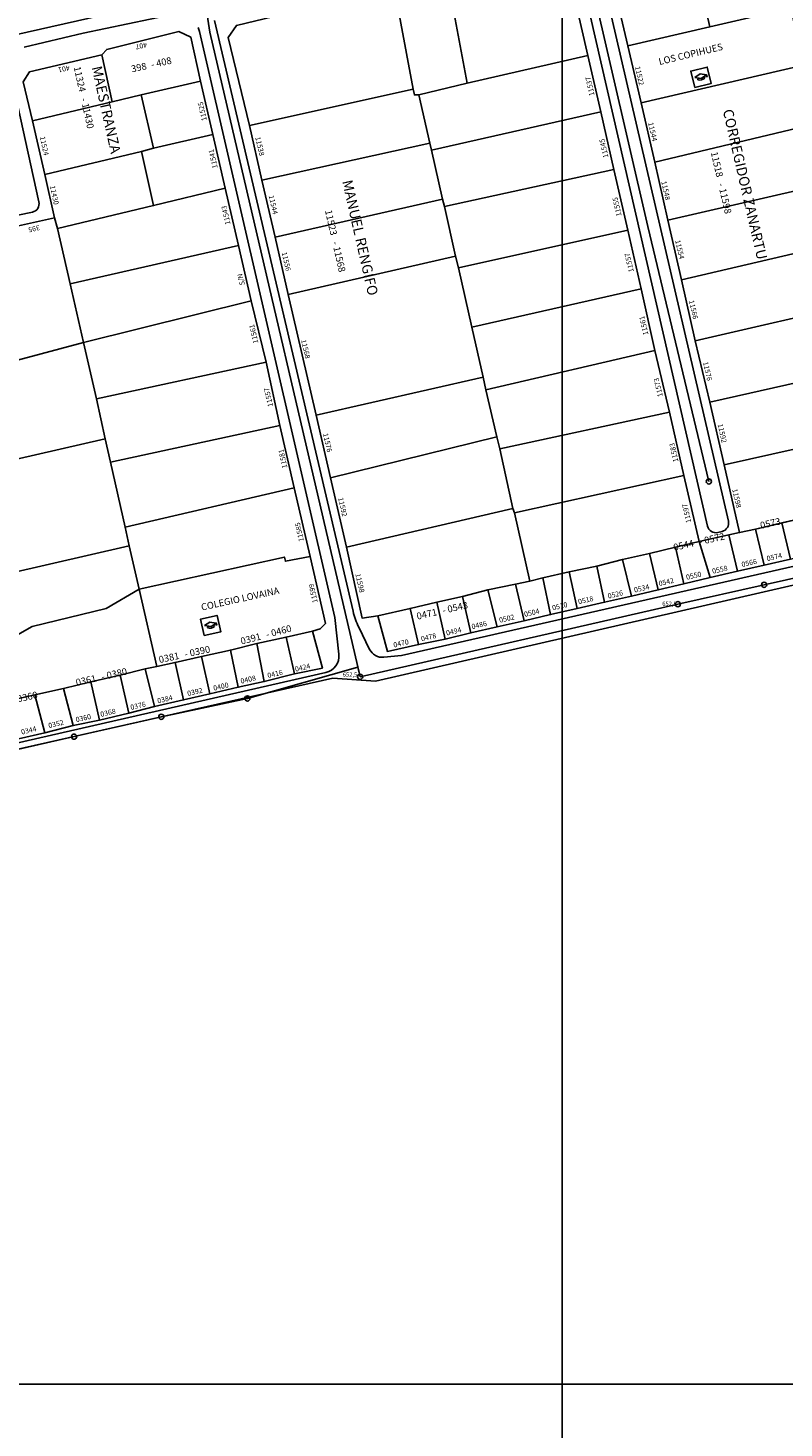
# Model space of a CAD drawing. Extents: x 349900 to 358900, y 6284200 to 6293338.
# Drawn here: x 353344 to 353565, y 6284787 to 6285197 of the extents above; entities that cross this region are included whole.
import ezdxf

# ---------------------------------------------------------------- set-up
doc = ezdxf.new("R2010")
doc.units = 0
doc.header["$MEASUREMENT"] = 0
doc.layers.get('0').update_dxf_attribs({"linetype": 'CONTINUOUS'})
for name, color, linetype in [('1010', 7, 'CONTINUOUS'), ('1400', 7, 'CONTINUOUS'), ('1500', 7, 'CONTINUOUS'), ('2000', 7, 'CONTINUOUS'), ('2510', 7, 'CONTINUOUS'), ('LIMITE_PREDIAL', 7, 'CONTINUOUS')]:
    doc.layers.add(name, color=color, linetype=linetype)

msp = doc.modelspace()

# ---------------------------------------------------------------- linework, layer by layer
at = {"color": 3}
for points in [[(352600, 6284800), (353500, 6284800), (353500, 6285400), (352600, 6285400), (352600, 6284800)], [(353500, 6284800), (354400, 6284800), (354400, 6285400), (353500, 6285400), (353500, 6284800)], [(352600, 6284200), (353500, 6284200), (353500, 6284800), (352600, 6284800), (352600, 6284200)], [(353500, 6284200), (354400, 6284200), (354400, 6284800), (353500, 6284800), (353500, 6284200)]]:
    msp.add_lwpolyline(points, dxfattribs=at)
at = {"color": 10}
for points in [[(353332.54, 6285193.25), (353365.17, 6285200.51), (353358.98, 6285227.6), (353321.8, 6285385.07)], [(353528.28, 6285238.24), (353503.32, 6285233.05), (353525.08, 6285138.77), (353542.93, 6285064.16)], [(353332.54, 6285193.25), (353365.17, 6285200.51), (353365.67, 6285200.62), (353395.15, 6285207.18)], [(353395.15, 6285207.18), (353396.96, 6285195.65), (353440.9, 6285006.98)], [(353559.11, 6285033.91), (353584.32, 6285039.53)], [(353533.86, 6285028.23), (353559.11, 6285033.91)], [(353440.9, 6285006.98), (353533.86, 6285028.23)], [(353407.92, 6285000.64), (353440.24, 6285009.79), (353440.9, 6285006.98)], [(353382.74, 6284995.27), (353407.92, 6285000.64)], [(353357.22, 6284989.47), (353382.74, 6284995.27)], [(353331.93, 6284983.76), (353357.22, 6284989.47)]]:
    msp.add_lwpolyline(points, dxfattribs=at)
at = {"color": 1}
msp.add_lwpolyline([(354459.89, 6285239.06), (353445.35, 6285005.68), (353432.87, 6285006.55), (353043.49, 6284918.82), (353052.95, 6284860.59), (353006.28, 6284851.55), (353057.37, 6284545.67), (352283.32, 6284416.17)], dxfattribs=at)
at = {"color": 4}
for points in [[(353538.78, 6285179.44), (353537.62, 6285184.25), (353542.43, 6285185.41), (353543.59, 6285180.6), (353538.78, 6285179.44)], [(353538.81, 6285182.36), (353540.39, 6285183.43), (353542.23, 6285183.17), (353540.71, 6285182.1), (353538.81, 6285182.35)], [(353542.23, 6285183.17), (353542.26, 6285182.49)], [(353542.23, 6285183.17), (353542.28, 6285182.5)], [(353542.23, 6285183.17), (353542.31, 6285182.5)], [(353542.23, 6285183.17), (353542.36, 6285182.52)], [(353542.23, 6285183.17), (353542.38, 6285182.52)], [(353542.23, 6285183.17), (353542.41, 6285182.53)], [(353542.23, 6285183.17), (353542.46, 6285182.54)], [(353539.84, 6285182.21), (353539.67, 6285181.67)], [(353541.44, 6285182.61), (353541.74, 6285182.16)], [(353395.28, 6285019.05), (353394.22, 6285023.88), (353399.05, 6285024.94), (353400.11, 6285020.11), (353395.28, 6285019.05)], [(353395.36, 6285021.96), (353396.97, 6285023.01), (353398.81, 6285022.71), (353397.27, 6285021.67), (353395.36, 6285021.95)], [(353396.4, 6285021.8), (353396.21, 6285021.26)], [(353398, 6285022.16), (353398.29, 6285021.71)], [(353398.81, 6285022.71), (353398.82, 6285022.03)], [(353398.81, 6285022.71), (353398.84, 6285022.03)], [(353398.81, 6285022.71), (353398.87, 6285022.04)], [(353398.81, 6285022.71), (353398.92, 6285022.05)], [(353398.81, 6285022.71), (353398.94, 6285022.05)], [(353398.81, 6285022.71), (353398.97, 6285022.06)], [(353398.81, 6285022.71), (353399.02, 6285022.07)]]:
    msp.add_lwpolyline(points, dxfattribs=at)
for centre, start, end in [((353540.23, 6285183.93), 256.2173, 310.4373), ((353396.82, 6285023.51), 255.0141, 309.2341)]:
    msp.add_arc(centre, 2.33, start, end, dxfattribs=at)
at = {"layer": '1400', "color": 2}
for points in [[(353588, 6285239.6), (353560.3, 6285233.3), (353536.1, 6285228), (353514.8, 6285223.3), (353512.6, 6285219.9), (353519.2, 6285191.6), (353523.1, 6285175), (353527.1, 6285157.6), (353530.9, 6285140.6), (353534.9, 6285123.2), (353538.9, 6285105.3), (353543.2, 6285087.4), (353547.4, 6285069), (353551.9, 6285049.2), (353548.8, 6285048.5), (353540.1, 6285046.6), (353535.6, 6285065.9), (353531.4, 6285084.4), (353527.1, 6285102.5), (353523.1, 6285120.5), (353519.2, 6285137.7), (353515.1, 6285155.4)], [(353515.1, 6285155.4), (353511.3, 6285172.3), (353507.5, 6285188.8), (353500, 6285221.6)], [(353405.25, 6285003.9), (353412.85, 6285005.6), (353421.65, 6285007.8), (353429.85, 6285009.5), (353426.95, 6285020.3), (353429.25, 6285021), (353430.75, 6285022.6), (353426.25, 6285042.2), (353421.55, 6285062.3), (353417.45, 6285080.5), (353413.45, 6285099.1), (353409.05, 6285117), (353405.35, 6285133.2), (353401.45, 6285150), (353397.85, 6285165.7), (353394.15, 6285181.3), (353391.35, 6285194.2), (353387.85, 6285195.8), (353366.75, 6285190.6), (353365.35, 6285189), (353344.15, 6285184), (353342.35, 6285181.1), (353345.05, 6285169.7), (353348.65, 6285154), (353351.45, 6285141.3), (353332.05, 6285137)], [(353404.7, 6285197.6), (353402.3, 6285194.1), (353408.5, 6285168.3), (353412.1, 6285152.3), (353416, 6285135.6), (353419.8, 6285118.9), (353428, 6285083.5), (353432.2, 6285065.2), (353436.9, 6285044.9), (353441.5, 6285024.1), (353446.1, 6285024.8), (353448.9, 6285014.4), (353458, 6285016.4), (353465.8, 6285018), (353473.3, 6285019.8), (353481, 6285021.6), (353488.9, 6285023.4), (353496.6, 6285025.2), (353504.4, 6285027), (353512.4, 6285028.8), (353520.3, 6285030.6), (353528.1, 6285032.4), (353535.6, 6285034.2), (353543.3, 6285036), (353551.3, 6285037.9), (353559.1, 6285039.6), (353566.8, 6285041.4)], [(353339.25, 6285018.5), (353344.95, 6285021.7), (353366.55, 6285027), (353376.25, 6285032.6), (353381.45, 6285010), (353378.05, 6285009.3), (353370.65, 6285007.5), (353362.15, 6285005.5), (353354.15, 6285003.6), (353345.75, 6285001.7), (353338.45, 6285000)], [(353340.95, 6284988.8), (353348.65, 6284990.6), (353356.95, 6284992.7), (353364.65, 6284994.3), (353373.25, 6284996.3), (353380.75, 6284998.3), (353389.25, 6285000.2), (353396.95, 6285002), (353405.25, 6285003.9)]]:
    msp.add_lwpolyline(points, dxfattribs=at)
at = {"layer": '1500'}
for centre in [(353542.92, 6285064.16), (353559.1, 6285033.91), (353533.85, 6285028.23), (353440.89, 6285006.98), (353407.91, 6285000.64), (353382.73, 6284995.27), (353357.21, 6284989.47)]:
    msp.add_circle(centre, 0.759, dxfattribs=at)
at = {"layer": '2000', "color": 1}
for points in [[(353503.31, 6285221.9), (353542.55, 6285051.04), (353542.7, 6285050.58), (353542.94, 6285050.15), (353543.27, 6285049.79), (353543.65, 6285049.49), (353544.09, 6285049.28), (353544.56, 6285049.16), (353545.05, 6285049.13), (353545.53, 6285049.2), (353546.77, 6285049.5), (353547.24, 6285049.67), (353547.66, 6285049.92), (353548.03, 6285050.24), (353548.33, 6285050.64), (353548.55, 6285051.08), (353548.67, 6285051.56), (353548.71, 6285052.05), (353548.64, 6285052.54), (353508.81, 6285224.6)], [(353359.85, 6285195.3), (353386.01, 6285200.86)], [(353393.54, 6285197.03), (353393.95, 6285195.8), (353433.45, 6285024.3), (353434.66, 6285013.57), (353434.68, 6285012.67), (353434.54, 6285011.79), (353434.23, 6285010.94), (353433.78, 6285010.16), (353433.2, 6285009.48), (353432.5, 6285008.91), (353431.71, 6285008.48), (353430.85, 6285008.2), (353203.25, 6284956.2)], [(353342.57, 6285191.23), (353359.85, 6285195.3)], [(353453, 6285013.2), (353447.8, 6285012.7), (353447.17, 6285012.69), (353446.55, 6285012.77), (353445.94, 6285012.95), (353445.37, 6285013.21), (353444.85, 6285013.56), (353444.38, 6285013.98), (353443.98, 6285014.47), (353443.66, 6285015.01), (353440.5, 6285021.46), (353440.24, 6285022.02), (353439.99, 6285022.59), (353439.75, 6285023.16), (353439.54, 6285023.75), (353439.34, 6285024.34), (353439.16, 6285024.93), (353438.99, 6285025.53), (353438.84, 6285026.14), (353398.31, 6285199.04)], [(353294.31, 6285132.62), (353345, 6285143), (353345.47, 6285143.14), (353345.89, 6285143.38), (353346.27, 6285143.69), (353346.57, 6285144.07), (353346.8, 6285144.5), (353346.93, 6285144.97), (353346.97, 6285145.46), (353346.92, 6285145.94), (353338.45, 6285184.7)], [(353651.42, 6285058.39), (353453, 6285013.2)]]:
    msp.add_lwpolyline(points, dxfattribs=at)
at = {"layer": 'LIMITE_PREDIAL', "color": 4}
for points in [[(353536.1, 6285228), (353514.8, 6285223.3), (353512.6, 6285219.9), (353519.2, 6285191.6), (353543.2, 6285197.2), (353536.1, 6285228)], [(353466.1, 6285213.6), (353500, 6285221.6), (353507.5, 6285188.8), (353472.2, 6285180.7), (353466.1, 6285213.6)], [(353466.1, 6285213.6), (353450.7, 6285210), (353450.9, 6285208.8), (353456.4, 6285179), (353456.8, 6285177.3), (353458.1, 6285177.3), (353472.2, 6285180.7), (353466.1, 6285213.6)], [(353450.9, 6285208.8), (353404.7, 6285197.6), (353402.3, 6285194.1), (353408.5, 6285168.3), (353456.4, 6285179), (353450.9, 6285208.8)], [(353523.1, 6285175), (353519.2, 6285191.6), (353543.2, 6285197.2), (353566.9, 6285202.7), (353570.6, 6285186), (353523.1, 6285175)], [(353366.75, 6285190.6), (353365.35, 6285189), (353368.35, 6285175.3), (353376.85, 6285177.3), (353394.15, 6285181.3), (353391.35, 6285194.2), (353387.85, 6285195.8), (353366.75, 6285190.6)], [(353365.35, 6285189), (353368.35, 6285175.3), (353345.05, 6285169.7), (353342.35, 6285181.1), (353344.15, 6285184), (353365.35, 6285189)], [(353461.8, 6285161.1), (353461.3, 6285163.2), (353458.1, 6285177.3), (353472.2, 6285180.7), (353507.5, 6285188.8), (353511.3, 6285172.3), (353461.8, 6285161.1)], [(353523.1, 6285175), (353527.1, 6285157.6), (353575.7, 6285169.2), (353570.6, 6285186), (353523.1, 6285175)], [(353376.85, 6285177.3), (353380.45, 6285161.7), (353397.85, 6285165.7), (353394.15, 6285181.3), (353376.85, 6285177.3)], [(353408.5, 6285168.3), (353412.1, 6285152.3), (353461.3, 6285163.2), (353458.1, 6285177.3), (353456.8, 6285177.3), (353456.4, 6285179), (353408.5, 6285168.3)], [(353348.65, 6285154), (353345.05, 6285169.7), (353368.35, 6285175.3), (353376.85, 6285177.3), (353380.45, 6285161.7), (353376.95, 6285160.7), (353348.65, 6285154)], [(353461.8, 6285161.1), (353465, 6285146.8), (353465.6, 6285144.6), (353515.1, 6285155.4), (353511.3, 6285172.3), (353461.8, 6285161.1)], [(353527.1, 6285157.6), (353530.9, 6285140.6), (353579.7, 6285151.8), (353575.7, 6285169.2), (353527.1, 6285157.6)], [(353380.45, 6285161.7), (353376.95, 6285160.7), (353380.45, 6285144.9), (353401.45, 6285150), (353397.85, 6285165.7), (353380.45, 6285161.7)], [(353412.1, 6285152.3), (353416, 6285135.6), (353465, 6285146.8), (353461.8, 6285161.1), (353461.3, 6285163.2), (353412.1, 6285152.3)], [(353348.65, 6285154), (353351.45, 6285141.3), (353352.35, 6285138.2), (353380.45, 6285144.9), (353376.95, 6285160.7), (353348.65, 6285154)], [(353465.6, 6285144.6), (353468.8, 6285130.1), (353469.7, 6285126.7), (353519.2, 6285137.7), (353515.1, 6285155.4), (353465.6, 6285144.6)], [(353530.9, 6285140.6), (353534.9, 6285123.2), (353583.8, 6285134.6), (353579.7, 6285151.8), (353530.9, 6285140.6)], [(353356.05, 6285122), (353352.35, 6285138.2), (353380.45, 6285144.9), (353401.45, 6285150), (353405.35, 6285133.2), (353356.05, 6285122)], [(353416, 6285135.6), (353419.8, 6285118.9), (353468.8, 6285130.1), (353465.6, 6285144.6), (353465, 6285146.8), (353416, 6285135.6)], [(353332.05, 6285137), (353351.45, 6285141.3), (353352.35, 6285138.2), (353356.05, 6285122), (353359.95, 6285104.8), (353340.65, 6285099.6), (353332.05, 6285137)], [(353469.7, 6285126.7), (353473.6, 6285109.3), (353523.1, 6285120.5), (353519.2, 6285137.7), (353469.7, 6285126.7)], [(353534.9, 6285123.2), (353538.9, 6285105.3), (353588, 6285116.6), (353583.8, 6285134.6), (353534.9, 6285123.2)], [(353356.05, 6285122), (353359.95, 6285104.8), (353409.05, 6285117), (353405.35, 6285133.2), (353356.05, 6285122)], [(353419.8, 6285118.9), (353428, 6285083.5), (353476.9, 6285094.7), (353473.6, 6285109.3), (353469.7, 6285126.7), (353468.8, 6285130.1), (353419.8, 6285118.9)], [(353473.6, 6285109.3), (353476.9, 6285094.7), (353477.7, 6285091), (353527.1, 6285102.5), (353523.1, 6285120.5), (353473.6, 6285109.3)], [(353359.95, 6285104.8), (353363.75, 6285088.3), (353413.45, 6285099.1), (353409.05, 6285117), (353359.95, 6285104.8)], [(353538.9, 6285105.3), (353543.2, 6285087.4), (353592.2, 6285098.4), (353588, 6285116.6), (353538.9, 6285105.3)], [(353300.05, 6285090.1), (353321.35, 6285095.1), (353340.65, 6285099.6), (353359.95, 6285104.8), (353363.75, 6285088.3), (353366.35, 6285076.6), (353306.35, 6285062.9), (353300.05, 6285090.1)], [(353477.7, 6285091), (353480.9, 6285077.2), (353481.8, 6285073.7), (353531.4, 6285084.4), (353527.1, 6285102.5), (353477.7, 6285091)], [(353363.75, 6285088.3), (353366.35, 6285076.6), (353367.85, 6285069.8), (353417.45, 6285080.5), (353413.45, 6285099.1), (353363.75, 6285088.3)], [(353543.2, 6285087.4), (353547.4, 6285069), (353596.6, 6285080), (353592.2, 6285098.4), (353543.2, 6285087.4)], [(353428, 6285083.5), (353432.2, 6285065.2), (353480.9, 6285077.2), (353477.7, 6285091), (353476.9, 6285094.7), (353428, 6285083.5)], [(353481.8, 6285073.7), (353485.6, 6285056.2), (353486.1, 6285055), (353535.6, 6285065.9), (353531.4, 6285084.4), (353481.8, 6285073.7)], [(353306.35, 6285062.9), (353306.75, 6285060.3), (353337.55, 6285067.5), (353340.55, 6285054.4), (353310.25, 6285047.3), (353314.35, 6285031.7), (353373.35, 6285045.3), (353372.15, 6285050.8), (353367.85, 6285069.8), (353366.35, 6285076.6), (353306.35, 6285062.9)], [(353367.85, 6285069.8), (353372.15, 6285050.8), (353421.55, 6285062.3), (353417.45, 6285080.5), (353367.85, 6285069.8)], [(353432.2, 6285065.2), (353436.9, 6285044.9), (353485.6, 6285056.2), (353481.8, 6285073.7), (353480.9, 6285077.2), (353432.2, 6285065.2)], [(353547.4, 6285069), (353551.9, 6285049.2), (353556.6, 6285050.2), (353572, 6285053.8), (353580.1, 6285055.5), (353587.6, 6285057.4), (353595.5, 6285059.2), (353601.2, 6285060.5), (353596.6, 6285080), (353547.4, 6285069)], [(353486.1, 6285055), (353490.5, 6285035), (353494.3, 6285035.9), (353502.1, 6285037.7), (353510.1, 6285039.4), (353517.7, 6285041.3), (353525.6, 6285043.1), (353533.2, 6285044.9), (353540.1, 6285046.6), (353535.6, 6285065.9), (353486.1, 6285055)], [(353372.15, 6285050.8), (353373.35, 6285045.3), (353376.25, 6285032.6), (353418.75, 6285042), (353419.05, 6285040.8), (353426.25, 6285042.2), (353421.55, 6285062.3), (353372.15, 6285050.8)], [(353436.9, 6285044.9), (353441.5, 6285024.1), (353446.1, 6285024.8), (353455.5, 6285027), (353463.3, 6285028.8), (353470.8, 6285030.5), (353478.3, 6285032.4), (353486.4, 6285034.1), (353490.5, 6285035), (353486.1, 6285055), (353485.6, 6285056.2), (353436.9, 6285044.9)], [(353556.6, 6285050.2), (353564.3, 6285052), (353566.8, 6285041.4), (353559.1, 6285039.6), (353556.6, 6285050.2)], [(353564.3, 6285052), (353572, 6285053.8), (353574.7, 6285043.2), (353566.8, 6285041.4), (353564.3, 6285052)], [(353540.1, 6285046.6), (353548.8, 6285048.5), (353551.3, 6285037.9), (353543.3, 6285036), (353540.1, 6285046.6)], [(353548.8, 6285048.5), (353551.9, 6285049.2), (353556.6, 6285050.2), (353559.1, 6285039.6), (353551.3, 6285037.9), (353548.8, 6285048.5)], [(353314.35, 6285031.7), (353318.95, 6285015.2), (353339.25, 6285018.5), (353344.95, 6285021.7), (353366.55, 6285027), (353376.25, 6285032.6), (353373.35, 6285045.3), (353314.35, 6285031.7)], [(353525.6, 6285043.1), (353533.2, 6285044.9), (353535.6, 6285034.2), (353528.1, 6285032.4), (353525.6, 6285043.1)], [(353533.2, 6285044.9), (353540.1, 6285046.6), (353543.3, 6285036), (353535.6, 6285034.2), (353533.2, 6285044.9)], [(353376.25, 6285032.6), (353381.45, 6285010), (353386.75, 6285011.2), (353394.45, 6285012.9), (353402.95, 6285014.8), (353410.65, 6285016.7), (353419.25, 6285018.6), (353426.95, 6285020.3), (353429.25, 6285021), (353430.75, 6285022.6), (353426.25, 6285042.2), (353419.05, 6285040.8), (353418.75, 6285042), (353376.25, 6285032.6)], [(353510.1, 6285039.4), (353517.7, 6285041.3), (353520.3, 6285030.6), (353512.4, 6285028.8), (353510.1, 6285039.4)], [(353517.7, 6285041.3), (353525.6, 6285043.1), (353528.1, 6285032.4), (353520.3, 6285030.6), (353517.7, 6285041.3)], [(353486.4, 6285034.1), (353490.5, 6285035), (353494.3, 6285035.9), (353496.6, 6285025.2), (353488.9, 6285023.4), (353486.4, 6285034.1)], [(353494.3, 6285035.9), (353502.1, 6285037.7), (353504.4, 6285027), (353496.6, 6285025.2), (353494.3, 6285035.9)], [(353502.1, 6285037.7), (353510.1, 6285039.4), (353512.4, 6285028.8), (353504.4, 6285027), (353502.1, 6285037.7)], [(353470.8, 6285030.5), (353478.3, 6285032.4), (353481, 6285021.6), (353473.3, 6285019.8), (353470.8, 6285030.5)], [(353478.3, 6285032.4), (353486.4, 6285034.1), (353488.9, 6285023.4), (353481, 6285021.6), (353478.3, 6285032.4)], [(353455.5, 6285027), (353463.3, 6285028.8), (353465.8, 6285018), (353458, 6285016.4), (353455.5, 6285027)], [(353463.3, 6285028.8), (353470.8, 6285030.5), (353473.3, 6285019.8), (353465.8, 6285018), (353463.3, 6285028.8)], [(353455.5, 6285027), (353446.1, 6285024.8), (353448.9, 6285014.4), (353458, 6285016.4), (353455.5, 6285027)], [(353426.95, 6285020.3), (353419.25, 6285018.6), (353421.65, 6285007.8), (353429.85, 6285009.5), (353426.95, 6285020.3)], [(353410.65, 6285016.7), (353402.95, 6285014.8), (353405.25, 6285003.9), (353412.85, 6285005.6), (353410.65, 6285016.7)], [(353419.25, 6285018.6), (353410.65, 6285016.7), (353412.85, 6285005.6), (353421.65, 6285007.8), (353419.25, 6285018.6)], [(353386.75, 6285011.2), (353381.45, 6285010), (353378.05, 6285009.3), (353380.75, 6284998.3), (353389.25, 6285000.2), (353386.75, 6285011.2)], [(353394.45, 6285012.9), (353386.75, 6285011.2), (353389.25, 6285000.2), (353396.95, 6285002), (353394.45, 6285012.9)], [(353402.95, 6285014.8), (353394.45, 6285012.9), (353396.95, 6285002), (353405.25, 6285003.9), (353402.95, 6285014.8)], [(353370.65, 6285007.5), (353362.15, 6285005.5), (353364.65, 6284994.3), (353373.25, 6284996.3), (353370.65, 6285007.5)], [(353378.05, 6285009.3), (353370.65, 6285007.5), (353373.25, 6284996.3), (353380.75, 6284998.3), (353378.05, 6285009.3)], [(353354.15, 6285003.6), (353345.75, 6285001.7), (353348.65, 6284990.6), (353356.95, 6284992.7), (353354.15, 6285003.6)], [(353362.15, 6285005.5), (353354.15, 6285003.6), (353356.95, 6284992.7), (353364.65, 6284994.3), (353362.15, 6285005.5)], [(353345.75, 6285001.7), (353338.45, 6285000), (353340.95, 6284988.8), (353348.65, 6284990.6), (353345.75, 6285001.7)]]:
    msp.add_lwpolyline(points, dxfattribs=at)

# ---------------------------------------------------------------- texts
at = {"color": 4}
for s, rotation, p in [('LOS COPIHUES', 13.5218, (353528.49, 6285186.01)), ('COLEGIO LOVAINA', 12.3186, (353394.6, 6285026.34))]:
    msp.add_text(s, height=2, rotation=rotation, dxfattribs=at).set_placement(p)
at = {"color": 10}
for s, rotation, p in [('MAESTRANZA', 282.5255, (353362.33, 6285185.37)), ('CORREGIDOR ZANARTU', 282.9839, (353546.98, 6285172.72)), ('MANUEL RENGIFO', 282.812, (353435.62, 6285152))]:
    msp.add_text(s, height=3, rotation=rotation, dxfattribs=at).set_placement(p)
at = {"color": 1}
for s, p in [('652,9', (353529.28, 6285027.74)), ('652,5', (353435.8, 6285007.02))]:
    msp.add_text(s, height=1.25, dxfattribs=at).set_placement(p)
at = {"layer": '1010', "color": 10}
for s, rotation, p in [(' - 408', 12.5478, (353379.36, 6285185.01)), ('11324', 282.5255, (353357.09, 6285185.37)), ('398', 12.5478, (353374.18, 6285183.85)), (' - 11430', 282.5255, (353359.01, 6285176.74)), ('11518', 282.9839, (353543.47, 6285160.42)), (' - 11598', 282.9839, (353545.46, 6285151.8)), ('11523', 282.812, (353430.59, 6285143.39)), (' - 11568', 282.812, (353432.56, 6285134.76)), ('0573', 12.5478, (353558.16, 6285050.27)), (' - 0572', 12.6624, (353539.68, 6285045.39)), ('0544', 12.6624, (353532.78, 6285043.84)), (' - 0543', 12.8916, (353464.57, 6285025.25)), ('0471', 12.8916, (353457.67, 6285023.67)), ('0391', 14.8396, (353406.21, 6285016.37)), (' - 0460', 14.8396, (353413.05, 6285018.18)), (' - 0390', 12.0321, (353389.14, 6285012.46)), ('0381', 12.0321, (353382.22, 6285010.98)), ('0361', 12.777, (353357.96, 6285004.29)), (' - 0380', 12.777, (353364.86, 6285005.86)), (' - 0360', 12.7197, (353338.7, 6284998.98))]:
    msp.add_text(s, height=2, rotation=rotation, dxfattribs=at).set_placement(p)
at = {"layer": '2510', "color": 4}
for s, rotation, p in [('407', 192.2273, (353378.37, 6285192.74)), ('401', 192.2273, (353355.75, 6285185.99)), ('11522', 282.6401, (353521.3, 6285185.48)), ('11537', 102.674, (353509.49, 6285177.16)), ('11525', 102.8459, (353396.08, 6285169.84)), ('11544', 282.6401, (353525.14, 6285169.1)), ('11524', 282.1817, (353347.19, 6285164.98)), ('11538', 282.9266, (353410.21, 6285164.85)), ('11545', 102.674, (353513.56, 6285159.03)), ('11541', 102.8459, (353399.24, 6285155.96)), ('11430', 282.1817, (353350.13, 6285150.58)), ('11548', 282.6401, (353528.99, 6285151.9)), ('11544', 282.9266, (353414.14, 6285147.73)), ('11555', 102.674, (353517.41, 6285141.92)), ('11543', 102.8459, (353402.99, 6285139.48)), ('395', 192.3419, (353347.01, 6285139.22)), ('11554', 282.8693, (353533.05, 6285134.65)), ('11556', 282.9266, (353417.94, 6285131.13)), ('11557', 103.0751, (353520.98, 6285125.58)), ('S/N', 103.1324, (353407.19, 6285121.71)), ('11566', 282.8693, (353537.07, 6285117.03)), ('11561', 103.1324, (353411.14, 6285104.72)), ('11561', 103.0751, (353525.26, 6285107.17)), ('11568', 283.1557, (353423.59, 6285105.5)), ('11576', 282.8693, (353541.19, 6285099.01)), ('11573', 103.0751, (353529.48, 6285089.07)), ('11557', 103.1324, (353415.46, 6285086.18)), ('11592', 282.5255, (353545.49, 6285080.86)), ('11576', 283.1557, (353430, 6285078.1)), ('11581', 102.674, (353419.64, 6285068.18)), ('11583', 102.5594, (353534.03, 6285070)), ('11598', 282.5255, (353549.76, 6285061.82)), ('11592', 282.9839, (353434.43, 6285059.29)), ('11597', 102.5594, (353537.78, 6285052.19)), ('11585', 102.674, (353424.47, 6285046.72)), ('0566', 12.9488, (353552.66, 6285039.08)), ('0574', 12.9488, (353560.02, 6285040.8)), ('11598', 282.9839, (353439.48, 6285037.03)), ('0542', 12.9488, (353528.4, 6285033.5)), ('0550', 12.9488, (353536.44, 6285035.35)), ('0558', 12.9488, (353544.07, 6285037.11)), ('11599', 102.674, (353428.5, 6285028.79)), ('0526', 12.9488, (353513.52, 6285029.85)), ('0534', 12.9488, (353521.21, 6285031.62)), ('0510', 13.1207, (353497.26, 6285026.4)), ('0518', 13.1207, (353504.85, 6285028.18)), ('0486', 13.1207, (353473.68, 6285020.9)), ('0502', 13.1207, (353481.75, 6285022.78)), ('0504', 13.1207, (353489.06, 6285024.49)), ('0478', 13.1207, (353458.89, 6285017.31)), ('0494', 13.1207, (353466.23, 6285019.03)), ('0470', 13.1207, (353450.81, 6285015.52)), ('0424', 13.1207, (353422.01, 6285008.46)), ('0408', 13.1207, (353406.1, 6285004.95)), ('0416', 13.1207, (353413.96, 6285006.59)), ('0392', 13.1207, (353390.5, 6285001.33)), ('0400', 13.1207, (353398.12, 6285002.89)), ('0376', 13.1207, (353373.88, 6284997.26)), ('0384', 13.1207, (353381.73, 6284999.19)), ('0360', 13.178, (353357.87, 6284993.65)), ('0368', 13.1207, (353365.08, 6284995.22)), ('0344', 13.178, (353341.91, 6284990.06)), ('0352', 13.178, (353349.86, 6284991.92))]:
    msp.add_text(s, height=1.5, rotation=rotation, dxfattribs=at).set_placement(p)

doc.saveas('drawing.dxf')
